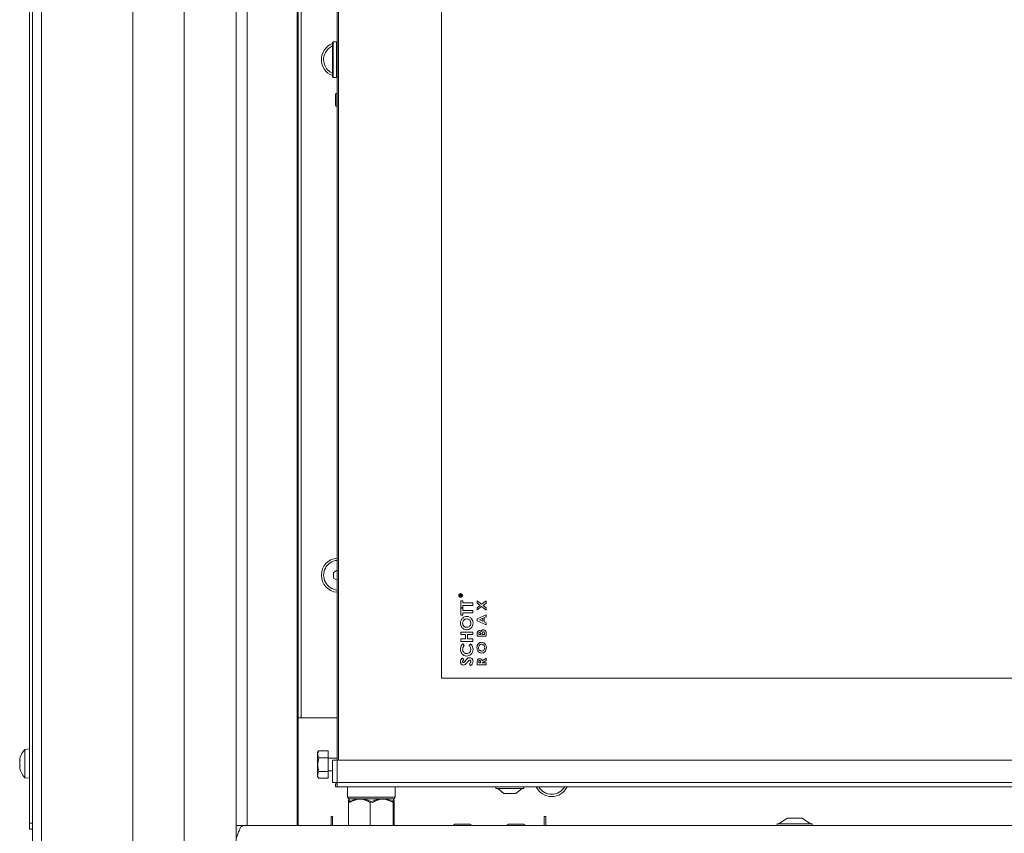
# Model space of a CAD drawing. Extents: x -4168 to -1371, y 1008 to 4042.
# Drawn here: x -3982 to -3651, y 2663 to 2936 of the extents above; entities that cross this region are included whole.
import ezdxf

# ---------------------------------------------------------------- set-up
doc = ezdxf.new("R2010")
doc.units = 0
doc.header["$LTSCALE"] = 5
doc.layers.add('LAYER14', color=30, linetype='Continuous')

msp = doc.modelspace()

# ---------------------------------------------------------------- linework, layer by layer
at = {"color": 7, "linetype": 'Continuous', "lineweight": 15}
for p, q in [((-3974.4, 2580.17), (-3974.4, 3330.67)), ((-3978.4, 3322.67), (-3978.4, 2666.67)), ((-3977.4, 2580.17), (-3977.4, 3324.67)), ((-3943.8, 2620.17), (-3943.8, 3248.67)), ((-3875.3, 2687.86), (-3875.3, 3157.86)), ((-3874.8, 3157.86), (-3874.8, 2687.86)), ((-3887.3, 3143.76), (-3887.3, 2701.96)), ((-3840.3, 3130.36), (-3840.3, 2715.36)), ((-3876.6, 2928.86), (-3876.8, 2928.66)), ((-3876.8, 2927.75), (-3876.8, 2928.66)), ((-3876.8, 2917.06), (-3876.8, 2927.75)), ((-3875.5, 2928.86), (-3876.6, 2928.86)), ((-3876.6, 2928.86), (-3876.6, 2927.91)), ((-3876.6, 2927.91), (-3876.6, 2916.86)), ((-3875.3, 2928.66), (-3875.5, 2928.86)), ((-3875.5, 2927.91), (-3875.5, 2928.86)), ((-3875.5, 2916.86), (-3875.5, 2927.91)), ((-3876.8, 2917.06), (-3876.6, 2916.86)), ((-3876.6, 2916.86), (-3875.5, 2916.86)), ((-3875.5, 2916.86), (-3875.3, 2917.06)), ((-3875.65, 2911.46), (-3875.8, 2911.21)), ((-3875.8, 2911.21), (-3875.8, 2908.19)), ((-3875.3, 2911.46), (-3875.65, 2911.46)), ((-3875.65, 2911.46), (-3875.65, 2908.03)), ((-3875.8, 2908.19), (-3875.8, 2907.51)), ((-3875.8, 2907.51), (-3875.65, 2907.26)), ((-3875.65, 2908.03), (-3875.65, 2907.26)), ((-3875.65, 2907.26), (-3875.3, 2907.26)), ((-3875.3, 2751.52), (-3876.5, 2750.77)), ((-3876.5, 2750.77), (-3876.43, 2748.85)), ((-3876.43, 2748.85), (-3875.3, 2748.25)), ((-3834.1, 2742.89), (-3834.1, 2743.01)), ((-3833.5, 2742.89), (-3834.1, 2742.89)), ((-3834.03, 2743.06), (-3834.03, 2742.94)), ((-3834.03, 2742.94), (-3833.83, 2742.94)), ((-3833.83, 2742.94), (-3833.83, 2743.05)), ((-3833.8, 2741.31), (-3833.08, 2741.31)), ((-3833.8, 2738.95), (-3833.8, 2741.31)), ((-3833.77, 2743.05), (-3833.5, 2743.27)), ((-3833.5, 2743.21), (-3833.77, 2742.99)), ((-3833.77, 2742.99), (-3833.77, 2742.94)), ((-3833.77, 2742.94), (-3833.5, 2742.94)), ((-3833.5, 2743.27), (-3833.5, 2743.21)), ((-3833.5, 2742.94), (-3833.5, 2742.89)), ((-3833.08, 2741.31), (-3833.08, 2740.54)), ((-3828.3, 2741.23), (-3826.82, 2740.1)), ((-3828.3, 2740.45), (-3828.3, 2741.23)), ((-3826.82, 2740.1), (-3825.3, 2741.27)), ((-3825.3, 2741.27), (-3825.3, 2740.49)), ((-3833.08, 2738.95), (-3833.8, 2738.95)), ((-3833.8, 2738.8), (-3833.08, 2738.8)), ((-3833.8, 2736.44), (-3833.8, 2738.8)), ((-3833.08, 2740.54), (-3829.8, 2740.54)), ((-3829.8, 2739.72), (-3833.08, 2739.72)), ((-3833.08, 2739.72), (-3833.08, 2738.95)), ((-3833.08, 2738.8), (-3833.08, 2738.03)), ((-3833.08, 2738.03), (-3829.8, 2738.03)), ((-3829.8, 2740.54), (-3829.8, 2739.72)), ((-3829.8, 2738.03), (-3829.8, 2737.21)), ((-3827.33, 2739.71), (-3828.3, 2740.45)), ((-3828.3, 2738.97), (-3827.33, 2739.71)), ((-3826.82, 2739.32), (-3828.3, 2738.19)), ((-3828.3, 2738.19), (-3828.3, 2738.97)), ((-3825.3, 2738.15), (-3826.82, 2739.32)), ((-3825.3, 2740.49), (-3826.31, 2739.71)), ((-3826.31, 2739.71), (-3825.3, 2738.93)), ((-3825.3, 2738.93), (-3825.3, 2738.15)), ((-3833.08, 2736.44), (-3833.8, 2736.44)), ((-3829.8, 2737.21), (-3833.08, 2737.21)), ((-3833.08, 2737.21), (-3833.08, 2736.44)), ((-3828.3, 2735.26), (-3825.3, 2736.61)), ((-3828.3, 2734.58), (-3828.3, 2735.26)), ((-3825.3, 2733.23), (-3828.3, 2734.58)), ((-3826.45, 2735.4), (-3827.49, 2734.92)), ((-3827.49, 2734.92), (-3826.45, 2734.44)), ((-3826.45, 2734.44), (-3826.45, 2735.4)), ((-3825.3, 2735.91), (-3825.91, 2735.64)), ((-3825.91, 2735.64), (-3825.91, 2734.2)), ((-3825.3, 2736.61), (-3825.3, 2735.91)), ((-3825.91, 2734.2), (-3825.3, 2733.93)), ((-3825.3, 2733.93), (-3825.3, 2733.23)), ((-3833.8, 2730.8), (-3829.8, 2730.8)), ((-3833.8, 2729.98), (-3833.8, 2730.8)), ((-3832.26, 2729.98), (-3833.8, 2729.98)), ((-3833.8, 2728.49), (-3832.26, 2728.49)), ((-3833.8, 2727.67), (-3833.8, 2728.49)), ((-3832.26, 2728.49), (-3832.26, 2729.98)), ((-3831.54, 2729.98), (-3831.54, 2728.49)), ((-3829.8, 2729.98), (-3831.54, 2729.98)), ((-3831.54, 2728.49), (-3829.8, 2728.49)), ((-3829.8, 2730.8), (-3829.8, 2729.98)), ((-3829.8, 2728.49), (-3829.8, 2727.67)), ((-3828.3, 2729.36), (-3828.3, 2729.91)), ((-3825.3, 2729.36), (-3828.3, 2729.36)), ((-3827.76, 2730.19), (-3827.76, 2730.02)), ((-3827.76, 2730.02), (-3827.1, 2730.02)), ((-3827.1, 2730.02), (-3827.1, 2730.16)), ((-3826.6, 2730.15), (-3826.6, 2730.02)), ((-3826.6, 2730.02), (-3825.83, 2730.02)), ((-3825.83, 2730.02), (-3825.83, 2730.18)), ((-3825.3, 2730.33), (-3825.3, 2729.36)), ((-3829.8, 2727.67), (-3833.8, 2727.67)), ((-3833.1, 2726.85), (-3832.6, 2726.29)), ((-3830.99, 2726.29), (-3830.46, 2726.83)), ((-3833.26, 2722.08), (-3832.77, 2721.51)), ((-3826.66, 2721.19), (-3825.3, 2722.04)), ((-3825.3, 2721.3), (-3826.6, 2720.49)), ((-3825.3, 2722.04), (-3825.3, 2721.3)), ((-3830.54, 2719.52), (-3830.92, 2720.18)), ((-3828.3, 2719.79), (-3828.3, 2720.49)), ((-3825.3, 2719.79), (-3828.3, 2719.79)), ((-3827.76, 2720.62), (-3827.76, 2720.44)), ((-3827.76, 2720.44), (-3827.14, 2720.44)), ((-3827.14, 2720.44), (-3827.14, 2720.65)), ((-3826.6, 2720.49), (-3826.6, 2720.44)), ((-3826.6, 2720.44), (-3825.3, 2720.44)), ((-3825.3, 2720.44), (-3825.3, 2719.79)), ((-3840.3, 2715.36), (-3254.3, 2715.36)), ((-3888.3, 2701.96), (-3887.3, 2701.96)), ((-3887.3, 2701.98), (-3875.3, 2701.98)), ((-3887.3, 2701.96), (-3875.3, 2701.96)), ((-3978.4, 2691.57), (-3980.03, 2691.43)), ((-3981.66, 2688.46), (-3981.7, 2688.31)), ((-3980.03, 2691.43), (-3980.03, 2681.91)), ((-3881.44, 2690.98), (-3881.8, 2689.78)), ((-3881.47, 2690.93), (-3881.8, 2690.36)), ((-3881.8, 2689.78), (-3881.8, 2690.36)), ((-3881.8, 2686.28), (-3881.8, 2689.78)), ((-3881.44, 2688.59), (-3881.8, 2686.28)), ((-3878.3, 2690.98), (-3881.44, 2690.98)), ((-3878.3, 2688.59), (-3881.44, 2688.59)), ((-3878.3, 2688.59), (-3878.3, 2690.98)), ((-3878.3, 2683.97), (-3878.3, 2688.59)), ((-3875.3, 2688.46), (-3878.3, 2688.46)), ((-3981.73, 2688.06), (-3981.73, 2688.06)), ((-3981.73, 2687.86), (-3981.73, 2687.86)), ((-3981.73, 2686.87), (-3981.73, 2686.87)), ((-3981.73, 2686.47), (-3981.73, 2686.47)), ((-3981.73, 2685.48), (-3981.73, 2685.48)), ((-3981.73, 2685.28), (-3981.73, 2685.28)), ((-3981.7, 2685.03), (-3981.66, 2684.87)), ((-3981.66, 2687.92), (-3981.64, 2687.92)), ((-3881.8, 2682.86), (-3881.8, 2686.28)), ((-3876.8, 2680.36), (-3876.8, 2687.86)), ((-3876.8, 2687.86), (-3875.3, 2687.86)), ((-3219.3, 2687.86), (-3875.3, 2687.86)), ((-3875.3, 2687.86), (-3875.3, 2680.36)), ((-3980.03, 2681.91), (-3978.4, 2681.77)), ((-3881.8, 2682.36), (-3881.8, 2682.86)), ((-3881.8, 2682.36), (-3881.47, 2681.8)), ((-3878.3, 2683.97), (-3881.44, 2683.97)), ((-3878.3, 2681.75), (-3881.44, 2681.75)), ((-3878.3, 2684.26), (-3876.8, 2684.26)), ((-3878.3, 2681.75), (-3878.3, 2683.97)), ((-3875.3, 2680.36), (-3876.8, 2680.36)), ((-3875.8, 2679.86), (-3875.8, 2678.86)), ((-3875.3, 2679.86), (-3875.8, 2679.86)), ((-3875.3, 2678.86), (-3875.8, 2678.86)), ((-3219.3, 2680.36), (-3875.3, 2680.36)), ((-3875.3, 2680.36), (-3875.3, 2678.86)), ((-3219.3, 2678.86), (-3875.3, 2678.86)), ((-3871.8, 2678.86), (-3871.8, 2675.36)), ((-3855.8, 2675.36), (-3855.8, 2678.86)), ((-3822, 2678.86), (-3822, 2678.31)), ((-3822, 2678.31), (-3812.6, 2678.31)), ((-3821.4, 2678.31), (-3819.3, 2676.66)), ((-3815.3, 2676.66), (-3813.2, 2678.31)), ((-3812.6, 2678.31), (-3812.6, 2678.86)), ((-3871.8, 2675.36), (-3871.3, 2674.86)), ((-3871.8, 2675.36), (-3855.8, 2675.36)), ((-3856.3, 2674.86), (-3855.8, 2675.36)), ((-3819.3, 2676.66), (-3815.3, 2676.66)), ((-3871.49, 2665.86), (-3871.49, 2673.6)), ((-3871.2, 2674.86), (-3871.3, 2674.75)), ((-3856.3, 2674.86), (-3871.3, 2674.86)), ((-3864.19, 2665.86), (-3864.19, 2673.6)), ((-3856.5, 2665.86), (-3856.5, 2673.6)), ((-3856.29, 2674.75), (-3856.4, 2674.86)), ((-3856.11, 2665.86), (-3856.11, 2673.6)), ((-3877.3, 2668.86), (-3876.8, 2668.86)), ((-3877.3, 2668.86), (-3877.3, 2667.86)), ((-3876.8, 2665.86), (-3876.8, 2668.86)), ((-3805.8, 2668.86), (-3805.3, 2668.86)), ((-3805.8, 2665.86), (-3805.8, 2668.86)), ((-3805.3, 2667.86), (-3805.3, 2668.86)), ((-3978.4, 2666.67), (-3977.4, 2666.67)), ((-3978.4, 2664.67), (-3978.4, 2666.67)), ((-3877.3, 2667.86), (-3877.3, 2665.86)), ((-3835.8, 2666.36), (-3836.51, 2665.86)), ((-3830.8, 2666.36), (-3835.8, 2666.36)), ((-3830.08, 2665.86), (-3830.8, 2666.36)), ((-3817.8, 2666.36), (-3818.51, 2665.86)), ((-3812.8, 2666.36), (-3817.8, 2666.36)), ((-3812.08, 2665.86), (-3812.8, 2666.36)), ((-3805.3, 2665.86), (-3805.3, 2667.86)), ((-3977.4, 2664.67), (-3978.4, 2664.67))]:
    msp.add_line(p, q, dxfattribs=at)
for radius in [0.65, 0.55]:
    msp.add_circle((-3833.8, 2743.06), radius, dxfattribs=at)
for centre, radius, start, end in [((-3874.8, 2922.86), 5.75, 110.3544, 249.6456), ((-3874.8, 2922.87), 5, 113.5782, 152.0494), ((-3874.8, 2922.87), 5, 152.0494, 246.4218), ((-3874.8, 2749.86), 5.75, 94.9885, 265.0115), ((-3874.8, 2749.87), 5, 95.7392, 152.0494), ((-3874.8, 2749.87), 5, 152.0494, 264.2608), ((-3974.9, 2686.67), 7, 137.1907, 165.1859), ((-3974.9, 2686.67), 7, 194.943, 222.8093), ((-3803.3, 2681.36), 5.75, 205.7715, 334.2285), ((-3803.3, 2681.37), 5, 210.0962, 329.9038)]:
    msp.add_arc(centre, radius, start, end, dxfattribs=at)
for points, knots in [([(-3834.1, 2743.01), (-3834.1, 2743.04), (-3834.1, 2743.08), (-3834.09, 2743.13), (-3834.09, 2743.15)], [0, 0, 0, 0, 0.56024, 1, 1, 1, 1]), ([(-3834.09, 2743.15), (-3834.08, 2743.16), (-3834.07, 2743.2), (-3834.03, 2743.24), (-3833.98, 2743.26), (-3833.95, 2743.27), (-3833.93, 2743.27)], [0, 0, 0, 0, 0.279813, 0.559507, 0.779611, 1, 1, 1, 1]), ([(-3833.93, 2743.21), (-3833.94, 2743.21), (-3833.96, 2743.21), (-3833.99, 2743.2), (-3834.01, 2743.18), (-3834.03, 2743.14), (-3834.03, 2743.09), (-3834.03, 2743.06)], [0, 0, 0, 0, 0.125317, 0.250667, 0.376005, 0.50135, 1, 1, 1, 1]), ([(-3833.93, 2743.27), (-3833.92, 2743.27), (-3833.88, 2743.26), (-3833.83, 2743.23), (-3833.78, 2743.16), (-3833.77, 2743.1), (-3833.77, 2743.05)], [0, 0, 0, 0, 0.18712, 0.373979, 0.560911, 1, 1, 1, 1]), ([(-3833.83, 2743.05), (-3833.83, 2743.09), (-3833.83, 2743.14), (-3833.86, 2743.18), (-3833.88, 2743.2), (-3833.91, 2743.21), (-3833.93, 2743.21), (-3833.93, 2743.21)], [0, 0, 0, 0, 0.498662, 0.624046, 0.749398, 0.874678, 1, 1, 1, 1]), ([(-3833.9, 2733.81), (-3833.86, 2734.13), (-3833.79, 2734.77), (-3833.23, 2735.49), (-3832.54, 2735.96), (-3832.03, 2736.01), (-3831.78, 2736.03)], [0, 0, 0, 0, 0.2797712, 0.5595951, 0.779766, 1, 1, 1, 1]), ([(-3831.79, 2735.21), (-3832, 2735.18), (-3832.41, 2735.14), (-3832.87, 2734.75), (-3833.14, 2734.28), (-3833.17, 2733.96), (-3833.18, 2733.8)], [0, 0, 0, 0, 0.279485, 0.559205, 0.779515, 1, 1, 1, 1]), ([(-3830.41, 2733.81), (-3830.43, 2734.02), (-3830.48, 2734.43), (-3830.85, 2734.89), (-3831.31, 2735.17), (-3831.63, 2735.2), (-3831.79, 2735.21)], [0, 0, 0, 0, 0.279616, 0.559366, 0.779572, 1, 1, 1, 1]), ([(-3831.78, 2736.03), (-3831.46, 2735.99), (-3830.83, 2735.91), (-3830.15, 2735.28), (-3829.75, 2734.56), (-3829.71, 2734.06), (-3829.69, 2733.81)], [0, 0, 0, 0, 0.279257, 0.558987, 0.779378, 1, 1, 1, 1]), ([(-3831.8, 2731.57), (-3832.12, 2731.61), (-3832.76, 2731.7), (-3833.44, 2732.32), (-3833.83, 2733.05), (-3833.88, 2733.56), (-3833.9, 2733.81)], [0, 0, 0, 0, 0.279258, 0.558786, 0.779393, 1, 1, 1, 1]), ([(-3833.18, 2733.8), (-3833.16, 2733.59), (-3833.11, 2733.17), (-3832.74, 2732.7), (-3832.28, 2732.43), (-3831.95, 2732.4), (-3831.79, 2732.39)], [0, 0, 0, 0, 0.279775, 0.559315, 0.77951, 1, 1, 1, 1]), ([(-3829.69, 2733.81), (-3829.72, 2733.49), (-3829.78, 2732.85), (-3830.34, 2732.11), (-3831.04, 2731.64), (-3831.54, 2731.59), (-3831.8, 2731.57)], [0, 0, 0, 0, 0.2799878, 0.5596154, 0.7798532, 1, 1, 1, 1]), ([(-3831.79, 2732.39), (-3831.55, 2732.41), (-3831.13, 2732.46), (-3830.84, 2732.76), (-3830.72, 2732.9)], [0, 0, 0, 0, 0.55922, 1, 1, 1, 1]), ([(-3830.72, 2732.9), (-3830.62, 2733.06), (-3830.44, 2733.34), (-3830.42, 2733.67), (-3830.41, 2733.81)], [0, 0, 0, 0, 0.5593487, 1, 1, 1, 1]), ([(-3828.24, 2730.6), (-3828.21, 2730.7), (-3828.15, 2730.9), (-3827.98, 2731.12), (-3827.75, 2731.26), (-3827.59, 2731.28), (-3827.51, 2731.29)], [0, 0, 0, 0, 0.280449, 0.560266, 0.780144, 1, 1, 1, 1]), ([(-3827.51, 2731.29), (-3827.44, 2731.28), (-3827.31, 2731.27), (-3827.09, 2731.14), (-3827, 2730.99), (-3826.93, 2730.91)], [0, 0, 0, 0, 0.279939, 0.559917, 1, 1, 1, 1]), ([(-3826.93, 2730.91), (-3826.89, 2731), (-3826.81, 2731.17), (-3826.63, 2731.38), (-3826.4, 2731.5), (-3826.24, 2731.51), (-3826.16, 2731.52)], [0, 0, 0, 0, 0.280558, 0.560067, 0.77994, 1, 1, 1, 1]), ([(-3826.16, 2731.52), (-3826.06, 2731.5), (-3825.85, 2731.48), (-3825.6, 2731.3), (-3825.32, 2730.93), (-3825.31, 2730.58), (-3825.3, 2730.33)], [0, 0, 0, 0, 0.186692, 0.373735, 0.560911, 1, 1, 1, 1]), ([(-3828.3, 2729.91), (-3828.3, 2730.04), (-3828.3, 2730.27), (-3828.26, 2730.5), (-3828.24, 2730.6)], [0, 0, 0, 0, 0.5602124, 1, 1, 1, 1]), ([(-3827.44, 2730.63), (-3827.49, 2730.63), (-3827.57, 2730.62), (-3827.65, 2730.55), (-3827.74, 2730.42), (-3827.75, 2730.29), (-3827.76, 2730.19)], [0, 0, 0, 0, 0.24957, 0.375336, 0.50123, 1, 1, 1, 1]), ([(-3827.1, 2730.16), (-3827.1, 2730.22), (-3827.11, 2730.34), (-3827.17, 2730.51), (-3827.29, 2730.62), (-3827.39, 2730.63), (-3827.44, 2730.63)], [0, 0, 0, 0, 0.28109, 0.560548, 0.780097, 1, 1, 1, 1]), ([(-3826.18, 2730.86), (-3826.22, 2730.86), (-3826.3, 2730.85), (-3826.41, 2730.8), (-3826.49, 2730.71), (-3826.59, 2730.51), (-3826.6, 2730.31), (-3826.6, 2730.15)], [0, 0, 0, 0, 0.125084, 0.250062, 0.375247, 0.500458, 1, 1, 1, 1]), ([(-3825.83, 2730.18), (-3825.83, 2730.32), (-3825.84, 2730.51), (-3825.91, 2730.71), (-3825.98, 2730.8), (-3826.08, 2730.85), (-3826.15, 2730.86), (-3826.18, 2730.86)], [0, 0, 0, 0, 0.5003588, 0.6255053, 0.7503943, 0.874986, 1, 1, 1, 1]), ([(-3833.9, 2725), (-3833.85, 2725.4), (-3833.77, 2726.1), (-3833.31, 2726.62), (-3833.1, 2726.85)], [0, 0, 0, 0, 0.559379, 1, 1, 1, 1]), ([(-3831.8, 2722.75), (-3832.12, 2722.79), (-3832.77, 2722.86), (-3833.45, 2723.5), (-3833.83, 2724.25), (-3833.88, 2724.75), (-3833.9, 2725)], [0, 0, 0, 0, 0.279373, 0.558626, 0.779307, 1, 1, 1, 1]), ([(-3832.6, 2726.29), (-3832.78, 2726.08), (-3833.1, 2725.7), (-3833.16, 2725.22), (-3833.18, 2725)], [0, 0, 0, 0, 0.559867, 1, 1, 1, 1]), ([(-3833.18, 2725), (-3833.16, 2724.79), (-3833.12, 2724.38), (-3832.75, 2723.9), (-3832.29, 2723.61), (-3831.97, 2723.58), (-3831.8, 2723.57)], [0, 0, 0, 0, 0.27991, 0.559532, 0.779667, 1, 1, 1, 1]), ([(-3831.8, 2723.57), (-3831.59, 2723.59), (-3831.17, 2723.64), (-3830.7, 2724.03), (-3830.45, 2724.52), (-3830.42, 2724.85), (-3830.41, 2725.01)], [0, 0, 0, 0, 0.279729, 0.558809, 0.779312, 1, 1, 1, 1]), ([(-3829.69, 2724.99), (-3829.72, 2724.67), (-3829.78, 2724.02), (-3830.32, 2723.26), (-3831.04, 2722.81), (-3831.55, 2722.77), (-3831.8, 2722.75)], [0, 0, 0, 0, 0.280174, 0.559567, 0.779616, 1, 1, 1, 1]), ([(-3830.41, 2725.01), (-3830.45, 2725.29), (-3830.51, 2725.77), (-3830.85, 2726.13), (-3830.99, 2726.29)], [0, 0, 0, 0, 0.5578321, 1, 1, 1, 1]), ([(-3830.46, 2726.83), (-3830.21, 2726.53), (-3829.76, 2725.99), (-3829.71, 2725.3), (-3829.69, 2724.99)], [0, 0, 0, 0, 0.559623, 1, 1, 1, 1]), ([(-3828.37, 2725.56), (-3828.35, 2725.81), (-3828.3, 2726.31), (-3827.9, 2726.9), (-3827.38, 2727.3), (-3826.98, 2727.34), (-3826.79, 2727.36)], [0, 0, 0, 0, 0.280174, 0.560134, 0.780153, 1, 1, 1, 1]), ([(-3826.8, 2723.75), (-3827.05, 2723.79), (-3827.55, 2723.86), (-3828.05, 2724.39), (-3828.33, 2724.97), (-3828.36, 2725.37), (-3828.37, 2725.56)], [0, 0, 0, 0, 0.278746, 0.558328, 0.779135, 1, 1, 1, 1]), ([(-3826.79, 2726.71), (-3826.96, 2726.69), (-3827.28, 2726.64), (-3827.61, 2726.31), (-3827.81, 2725.93), (-3827.82, 2725.68), (-3827.83, 2725.55)], [0, 0, 0, 0, 0.2789818, 0.5587576, 0.7792514, 1, 1, 1, 1]), ([(-3827.83, 2725.55), (-3827.82, 2725.39), (-3827.79, 2725.06), (-3827.53, 2724.68), (-3827.17, 2724.44), (-3826.92, 2724.41), (-3826.79, 2724.4)], [0, 0, 0, 0, 0.280169, 0.559806, 0.779778, 1, 1, 1, 1]), ([(-3825.22, 2725.57), (-3825.24, 2725.32), (-3825.28, 2724.81), (-3825.68, 2724.22), (-3826.2, 2723.82), (-3826.6, 2723.77), (-3826.8, 2723.75)], [0, 0, 0, 0, 0.2803187, 0.5600517, 0.7801812, 1, 1, 1, 1]), ([(-3826.79, 2727.36), (-3826.54, 2727.33), (-3826.04, 2727.25), (-3825.54, 2726.73), (-3825.26, 2726.15), (-3825.23, 2725.76), (-3825.22, 2725.57)], [0, 0, 0, 0, 0.278676, 0.558464, 0.779099, 1, 1, 1, 1]), ([(-3825.76, 2725.56), (-3825.77, 2725.73), (-3825.8, 2726.05), (-3826.07, 2726.42), (-3826.41, 2726.67), (-3826.67, 2726.7), (-3826.79, 2726.71)], [0, 0, 0, 0, 0.280035, 0.559868, 0.779916, 1, 1, 1, 1]), ([(-3826.79, 2724.4), (-3826.61, 2724.42), (-3826.29, 2724.47), (-3826.08, 2724.71), (-3825.99, 2724.82)], [0, 0, 0, 0, 0.5586164, 1, 1, 1, 1]), ([(-3825.99, 2724.82), (-3825.91, 2724.95), (-3825.78, 2725.18), (-3825.76, 2725.45), (-3825.76, 2725.56)], [0, 0, 0, 0, 0.559338, 1, 1, 1, 1]), ([(-3833.9, 2720.87), (-3833.89, 2721), (-3833.86, 2721.27), (-3833.65, 2721.7), (-3833.41, 2721.94), (-3833.26, 2722.08)], [0, 0, 0, 0, 0.2799553, 0.5598149, 1, 1, 1, 1]), ([(-3832.77, 2721.51), (-3832.88, 2721.41), (-3833.04, 2721.29), (-3833.16, 2721.06), (-3833.17, 2720.95), (-3833.18, 2720.89)], [0, 0, 0, 0, 0.559637, 0.780007, 1, 1, 1, 1]), ([(-3832.73, 2720.61), (-3832.63, 2720.72), (-3832.44, 2720.9), (-3832.28, 2721.1), (-3832.21, 2721.19)], [0, 0, 0, 0, 0.559778, 1, 1, 1, 1]), ([(-3832.21, 2721.19), (-3832.13, 2721.3), (-3831.98, 2721.48), (-3831.82, 2721.66), (-3831.75, 2721.74)], [0, 0, 0, 0, 0.560046, 1, 1, 1, 1]), ([(-3831.75, 2721.74), (-3831.6, 2721.88), (-3831.34, 2722.13), (-3830.99, 2722.17), (-3830.83, 2722.18)], [0, 0, 0, 0, 0.560364, 1, 1, 1, 1]), ([(-3830.79, 2721.36), (-3830.87, 2721.34), (-3831.04, 2721.3), (-3831.26, 2721.07), (-3831.39, 2720.9), (-3831.48, 2720.8)], [0, 0, 0, 0, 0.2773524, 0.5580693, 1, 1, 1, 1]), ([(-3830.83, 2722.18), (-3830.65, 2722.16), (-3830.28, 2722.11), (-3829.91, 2721.74), (-3829.72, 2721.31), (-3829.7, 2721.02), (-3829.69, 2720.88)], [0, 0, 0, 0, 0.2791, 0.558501, 0.778992, 1, 1, 1, 1]), ([(-3830.41, 2720.88), (-3830.42, 2720.94), (-3830.42, 2721.07), (-3830.52, 2721.23), (-3830.64, 2721.34), (-3830.74, 2721.36), (-3830.79, 2721.36)], [0, 0, 0, 0, 0.280495, 0.560382, 0.780592, 1, 1, 1, 1]), ([(-3828.3, 2720.49), (-3828.3, 2720.81), (-3828.31, 2721.2), (-3828.06, 2721.6), (-3827.89, 2721.75), (-3827.67, 2721.85), (-3827.52, 2721.86), (-3827.44, 2721.86)], [0, 0, 0, 0, 0.499067, 0.624322, 0.749565, 0.874704, 1, 1, 1, 1]), ([(-3827.45, 2721.21), (-3827.48, 2721.21), (-3827.54, 2721.2), (-3827.63, 2721.15), (-3827.69, 2721.08), (-3827.77, 2720.91), (-3827.76, 2720.75), (-3827.76, 2720.62)], [0, 0, 0, 0, 0.124882, 0.249748, 0.37481, 0.500002, 1, 1, 1, 1]), ([(-3827.14, 2720.65), (-3827.14, 2720.77), (-3827.14, 2720.93), (-3827.21, 2721.1), (-3827.27, 2721.17), (-3827.36, 2721.2), (-3827.42, 2721.21), (-3827.45, 2721.21)], [0, 0, 0, 0, 0.500158, 0.625286, 0.749983, 0.874845, 1, 1, 1, 1]), ([(-3827.44, 2721.86), (-3827.34, 2721.85), (-3827.13, 2721.83), (-3826.82, 2721.6), (-3826.72, 2721.34), (-3826.66, 2721.19)], [0, 0, 0, 0, 0.280298, 0.560033, 1, 1, 1, 1]), ([(-3832.88, 2719.72), (-3833.04, 2719.75), (-3833.36, 2719.79), (-3833.69, 2720.12), (-3833.87, 2720.49), (-3833.89, 2720.75), (-3833.9, 2720.87)], [0, 0, 0, 0, 0.278789, 0.558614, 0.77915, 1, 1, 1, 1]), ([(-3833.18, 2720.89), (-3833.18, 2720.84), (-3833.17, 2720.75), (-3833.11, 2720.64), (-3833.02, 2720.56), (-3832.95, 2720.55), (-3832.92, 2720.54)], [0, 0, 0, 0, 0.280534, 0.560349, 0.780626, 1, 1, 1, 1]), ([(-3832.92, 2720.54), (-3832.88, 2720.55), (-3832.81, 2720.55), (-3832.75, 2720.6), (-3832.73, 2720.61)], [0, 0, 0, 0, 0.559135, 1, 1, 1, 1]), ([(-3831.48, 2720.8), (-3831.69, 2720.53), (-3831.98, 2720.15), (-3832.48, 2719.78), (-3832.75, 2719.74), (-3832.88, 2719.72)], [0, 0, 0, 0, 0.561002, 0.780896, 1, 1, 1, 1]), ([(-3830.92, 2720.18), (-3830.78, 2720.28), (-3830.58, 2720.41), (-3830.43, 2720.68), (-3830.42, 2720.81), (-3830.41, 2720.88)], [0, 0, 0, 0, 0.559313, 0.779769, 1, 1, 1, 1]), ([(-3829.69, 2720.88), (-3829.7, 2720.72), (-3829.73, 2720.41), (-3829.99, 2719.88), (-3830.33, 2719.66), (-3830.54, 2719.52)], [0, 0, 0, 0, 0.280659, 0.560804, 1, 1, 1, 1]), ([(-3981.65, 2688.52), (-3981.68, 2688.39), (-3981.73, 2688.2), (-3981.73, 2688.09), (-3981.73, 2688.06)], [0, 0, 0, 0, 0.687973, 1, 1, 1, 1]), ([(-3881.8, 2689.78), (-3881.79, 2689.75), (-3881.79, 2689.35), (-3881.61, 2688.95), (-3881.44, 2688.59)], [0, 0, 0, 0, 0.070185, 1, 1, 1, 1]), ([(-3981.73, 2688.06), (-3981.73, 2688), (-3981.71, 2687.92), (-3981.66, 2687.92), (-3981.65, 2687.92)], [0, 0, 0, 0, 0.687868, 1, 1, 1, 1]), ([(-3981.65, 2687.53), (-3981.68, 2687.58), (-3981.73, 2687.65), (-3981.73, 2687.81), (-3981.73, 2687.86)], [0, 0, 0, 0, 0.687947, 1, 1, 1, 1]), ([(-3981.65, 2687.66), (-3981.68, 2687.48), (-3981.73, 2687.22), (-3981.73, 2686.95), (-3981.73, 2686.87)], [0, 0, 0, 0, 0.687999, 1, 1, 1, 1]), ([(-3981.73, 2686.87), (-3981.73, 2686.68), (-3981.71, 2686.42), (-3981.66, 2686.19), (-3981.65, 2686.12)], [0, 0, 0, 0, 0.6878305, 1, 1, 1, 1]), ([(-3981.65, 2685.81), (-3981.68, 2685.76), (-3981.73, 2685.69), (-3981.73, 2685.53), (-3981.73, 2685.48)], [0, 0, 0, 0, 0.6879474, 1, 1, 1, 1]), ([(-3981.73, 2685.48), (-3981.73, 2685.36), (-3981.71, 2685.17), (-3981.66, 2684.94), (-3981.65, 2684.87)], [0, 0, 0, 0, 0.687829, 1, 1, 1, 1]), ([(-3981.65, 2684.82), (-3981.68, 2684.95), (-3981.73, 2685.14), (-3981.73, 2685.25), (-3981.73, 2685.28)], [0, 0, 0, 0, 0.6879732, 1, 1, 1, 1]), ([(-3981.65, 2687.92), (-3981.64, 2687.92), (-3981.63, 2687.92), (-3981.63, 2687.89), (-3981.62, 2687.84), (-3981.63, 2687.78), (-3981.63, 2687.72), (-3981.64, 2687.68), (-3981.65, 2687.66)], [0, 0, 0, 0, 0.173602, 0.347939, 0.518483, 0.685896, 0.853576, 1, 1, 1, 1]), ([(-3981.65, 2686.12), (-3981.64, 2686.1), (-3981.63, 2686.06), (-3981.63, 2685.99), (-3981.62, 2685.93), (-3981.63, 2685.87), (-3981.63, 2685.83), (-3981.64, 2685.82), (-3981.65, 2685.81)], [0, 0, 0, 0, 0.173551, 0.347889, 0.518434, 0.685848, 0.853527, 1, 1, 1, 1]), ([(-3981.65, 2684.87), (-3981.64, 2684.85), (-3981.63, 2684.81), (-3981.63, 2684.77), (-3981.62, 2684.75), (-3981.63, 2684.76), (-3981.63, 2684.78), (-3981.64, 2684.81), (-3981.65, 2684.82)], [0, 0, 0, 0, 0.1736553, 0.3479906, 0.518533, 0.6859457, 0.8536264, 1, 1, 1, 1]), ([(-3881.8, 2686.28), (-3881.79, 2686.22), (-3881.79, 2685.44), (-3881.61, 2684.68), (-3881.44, 2683.97)], [0, 0, 0, 0, 0.070185, 1, 1, 1, 1]), ([(-3881.44, 2683.97), (-3881.58, 2683.69), (-3881.77, 2683.32), (-3881.79, 2682.95), (-3881.8, 2682.86)], [0, 0, 0, 0, 0.755634, 1, 1, 1, 1]), ([(-3881.8, 2682.86), (-3881.75, 2682.57), (-3881.7, 2682.19), (-3881.49, 2681.83), (-3881.44, 2681.75)], [0, 0, 0, 0, 0.773097, 1, 1, 1, 1]), ([(-3871.49, 2673.6), (-3870.99, 2673.87), (-3869.97, 2674.43), (-3868.08, 2674.89), (-3866.06, 2674.61), (-3864.76, 2673.91), (-3864.19, 2673.6)], [0, 0, 0, 0, 0.216459, 0.440318, 0.751906, 1, 1, 1, 1]), ([(-3871.09, 2673.6), (-3871.1, 2673.73), (-3871.14, 2674.1), (-3871.2, 2674.57), (-3871.3, 2674.9), (-3871.4, 2674.51), (-3871.46, 2673.84), (-3871.49, 2673.6)], [0, 0, 0, 0, 0.101816, 0.282865, 0.469452, 0.813657, 1, 1, 1, 1]), ([(-3863.4, 2673.6), (-3863.93, 2673.87), (-3865, 2674.43), (-3866.99, 2674.89), (-3869.12, 2674.61), (-3870.48, 2673.91), (-3871.09, 2673.6)], [0, 0, 0, 0, 0.216459, 0.440318, 0.751906, 1, 1, 1, 1]), ([(-3864.19, 2673.6), (-3863.66, 2673.87), (-3862.59, 2674.43), (-3860.6, 2674.89), (-3858.47, 2674.61), (-3857.11, 2673.91), (-3856.5, 2673.6)], [0, 0, 0, 0, 0.216459, 0.440318, 0.751906, 1, 1, 1, 1]), ([(-3856.11, 2673.6), (-3856.6, 2673.87), (-3857.62, 2674.43), (-3859.51, 2674.89), (-3861.53, 2674.61), (-3862.83, 2673.91), (-3863.4, 2673.6)], [0, 0, 0, 0, 0.216459, 0.440318, 0.751906, 1, 1, 1, 1]), ([(-3856.5, 2673.6), (-3856.48, 2673.84), (-3856.41, 2674.51), (-3856.31, 2674.89), (-3856.21, 2674.57), (-3856.15, 2674.11), (-3856.12, 2673.73), (-3856.11, 2673.6)], [0, 0, 0, 0, 0.186341, 0.530543, 0.711023, 0.898185, 1, 1, 1, 1])]:
    msp.add_open_spline(points, degree=3, knots=knots, dxfattribs=at)
at = {"layer": 'LAYER14', "linetype": 'Continuous', "lineweight": 15}
for p, q in [((-3926.53, 3200.31), (-3926.53, 2644.41)), ((-3909.08, 3178.86), (-3909.08, 2665.86)), ((-3905.45, 3178.86), (-3905.45, 2665.86)), ((-3888.67, 3178.86), (-3888.67, 2665.86)), ((-3888.3, 3178.86), (-3888.3, 2665.86)), ((-3724.3, 2668.36), (-3727.1, 2666.41)), ((-3724.3, 2668.36), (-3727.1, 2666.41)), ((-3719.3, 2668.36), (-3724.3, 2668.36)), ((-3719.3, 2668.36), (-3724.3, 2668.36)), ((-3716.5, 2666.41), (-3719.3, 2668.36)), ((-3716.5, 2666.41), (-3719.3, 2668.36)), ((-3909.08, 2644.41), (-3909.08, 2665.86)), ((-3909.08, 2665.86), (-3905.45, 2665.86)), ((-3905.45, 2665.86), (-3904.66, 2665.86)), ((-3904.66, 2665.86), (-3188.93, 2665.86)), ((-3727.7, 2666.41), (-3727.7, 2665.86)), ((-3715.9, 2666.41), (-3727.7, 2666.41)), ((-3727.7, 2666.41), (-3727.7, 2665.86)), ((-3715.9, 2666.41), (-3727.7, 2666.41)), ((-3715.9, 2665.86), (-3715.9, 2666.41)), ((-3715.9, 2665.86), (-3715.9, 2666.41))]:
    msp.add_line(p, q, dxfattribs=at)
msp.add_open_spline([(-3906.85, 2665.86), (-3907.02, 2665.8), (-3907.38, 2665.68), (-3907.9, 2664.76), (-3908.43, 2663.44), (-3908.78, 2662.39), (-3908.96, 2661.86)], degree=3, dxfattribs=at)

doc.saveas('drawing.dxf')
